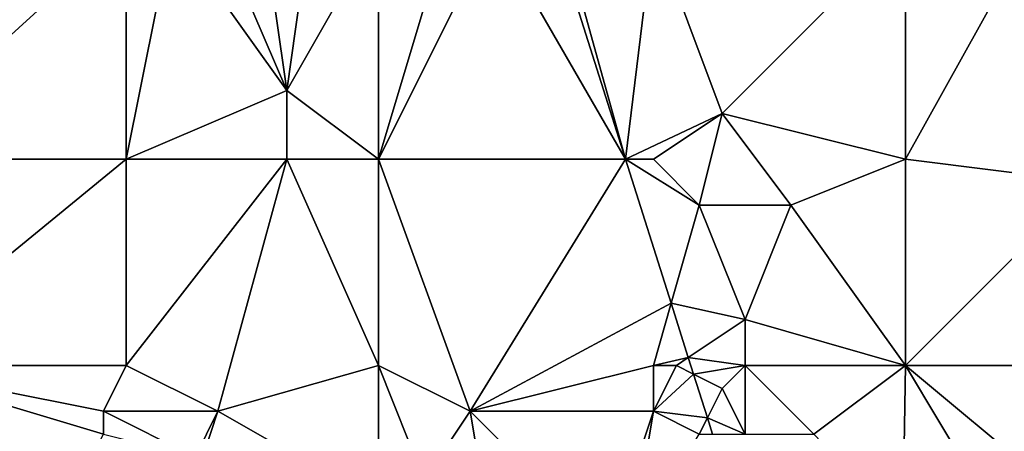
# Model space of a CAD drawing. Units: metres. Extents: x 73750 to 74375, y 351500 to 352000.
# Drawn here: x 74126 to 74169, y 351606 to 351624 of the extents above; entities that cross this region are included whole.
import ezdxf

# ---------------------------------------------------------------- set-up
doc = ezdxf.new("R2010")
doc.units = ezdxf.units.M
doc.layers.add('Terrain', color=15, linetype='Continuous')

msp = doc.modelspace()

# ---------------------------------------------------------------- linework, layer by layer
at = {"layer": 'Terrain'}
for points in [[(74120, 351628, 251.35), (74120, 351618, 251.38), (74131, 351628, 251.61), (74120, 351628, 251.35)], [(74131, 351628, 251.61), (74120, 351618, 251.38), (74131, 351618, 251.53), (74131, 351628, 251.61)], [(74131, 351628, 251.61), (74131, 351618, 251.53), (74133, 351628, 251.62), (74131, 351628, 251.61)], [(74133, 351628, 251.62), (74131, 351618, 251.53), (74138, 351621, 251.82), (74133, 351628, 251.62)], [(74133, 351628, 251.62), (74138, 351621, 251.82), (74135, 351628, 251.66), (74133, 351628, 251.62)], [(74135, 351628, 251.66), (74138, 351621, 251.82), (74137, 351628, 251.73), (74135, 351628, 251.66)], [(74137, 351628, 251.73), (74138, 351621, 251.82), (74139, 351628, 251.84), (74137, 351628, 251.73)], [(74139, 351628, 251.84), (74138, 351621, 251.82), (74142, 351628, 252.33), (74139, 351628, 251.84)], [(74138, 351621, 251.82), (74142, 351618, 252.23), (74142, 351628, 252.33), (74138, 351621, 251.82)], [(74142, 351628, 252.33), (74142, 351618, 252.23), (74145, 351628, 252.72), (74142, 351628, 252.33)], [(74145, 351628, 252.72), (74142, 351618, 252.23), (74147, 351628, 252.96), (74145, 351628, 252.72)], [(74147, 351628, 252.96), (74142, 351618, 252.23), (74152.781, 351618, 253.289), (74147, 351628, 252.96)], [(74147, 351628, 252.96), (74152.781, 351618, 253.289), (74149.613, 351628, 253.359), (74147, 351628, 252.96)], [(74150, 351628, 253.28), (74149.613, 351628, 253.359), (74152.781, 351618, 253.289), (74150, 351628, 253.28)], [(74154, 351628, 253.34), (74150, 351628, 253.28), (74152.781, 351618, 253.289), (74154, 351628, 253.34)], [(74154, 351628, 253.34), (74152.781, 351618, 253.289), (74157, 351620, 253.41), (74154, 351628, 253.34)], [(74165, 351628, 253.11), (74154, 351628, 253.34), (74157, 351620, 253.41), (74165, 351628, 253.11)], [(74165, 351628, 253.11), (74157, 351620, 253.41), (74165, 351618, 253.23), (74165, 351628, 253.11)], [(74165, 351628, 253.11), (74165, 351618, 253.23), (74170, 351627, 253.04), (74165, 351628, 253.11)], [(74170, 351627, 253.04), (74165, 351618, 253.23), (74173, 351617, 252.94), (74170, 351627, 253.04)], [(74138, 351621, 251.82), (74131, 351618, 251.53), (74138, 351618, 251.87), (74138, 351621, 251.82)], [(74138, 351621, 251.82), (74138, 351618, 251.87), (74142, 351618, 252.23), (74138, 351621, 251.82)], [(74157, 351620, 253.41), (74152.781, 351618, 253.289), (74154, 351618, 253.31), (74157, 351620, 253.41)], [(74157, 351620, 253.41), (74154, 351618, 253.31), (74156, 351616, 253.4), (74157, 351620, 253.41)], [(74157, 351620, 253.41), (74156, 351616, 253.4), (74160, 351616, 253.47), (74157, 351620, 253.41)], [(74157, 351620, 253.41), (74160, 351616, 253.47), (74165, 351618, 253.23), (74157, 351620, 253.41)], [(74120, 351609, 251.36), (74131, 351609, 251.4), (74131, 351618, 251.53), (74120, 351609, 251.36)], [(74120, 351618, 251.38), (74120, 351609, 251.36), (74131, 351618, 251.53), (74120, 351618, 251.38)], [(74131, 351618, 251.53), (74131, 351609, 251.4), (74138, 351618, 251.87), (74131, 351618, 251.53)], [(74138, 351618, 251.87), (74131, 351609, 251.4), (74135, 351607, 251.51), (74138, 351618, 251.87)], [(74138, 351618, 251.87), (74135, 351607, 251.51), (74142, 351609, 251.87), (74138, 351618, 251.87)], [(74138, 351618, 251.87), (74142, 351609, 251.87), (74142, 351618, 252.23), (74138, 351618, 251.87)], [(74142, 351618, 252.23), (74142, 351609, 251.87), (74146, 351607, 252.09), (74142, 351618, 252.23)], [(74142, 351618, 252.23), (74146, 351607, 252.09), (74152.781, 351618, 253.289), (74142, 351618, 252.23)], [(74154.774, 351611.71, 253.245), (74152.781, 351618, 253.289), (74146, 351607, 252.09), (74154.774, 351611.71, 253.245)], [(74154, 351618, 253.31), (74152.781, 351618, 253.289), (74156, 351616, 253.4), (74154, 351618, 253.31)], [(74156, 351616, 253.4), (74152.781, 351618, 253.289), (74154.774, 351611.71, 253.245), (74156, 351616, 253.4)], [(74165, 351618, 253.23), (74160, 351616, 253.47), (74165, 351609, 253.35), (74165, 351618, 253.23)], [(74165, 351618, 253.23), (74165, 351609, 253.35), (74173, 351617, 252.94), (74165, 351618, 253.23)], [(74176, 351609, 252.91), (74173, 351617, 252.94), (74165, 351609, 253.35), (74176, 351609, 252.91)], [(74156, 351616, 253.4), (74154.774, 351611.71, 253.245), (74158, 351611, 253.35), (74156, 351616, 253.4)], [(74156, 351616, 253.4), (74158, 351611, 253.35), (74160, 351616, 253.47), (74156, 351616, 253.4)], [(74160, 351616, 253.47), (74158, 351611, 253.35), (74165, 351609, 253.35), (74160, 351616, 253.47)], [(74154.774, 351611.71, 253.245), (74146, 351607, 252.09), (74154, 351609, 253.08), (74154.774, 351611.71, 253.245)], [(74154.774, 351611.71, 253.245), (74154, 351609, 253.08), (74155.522, 351609.348, 253.228), (74154.774, 351611.71, 253.245)], [(74158, 351611, 253.35), (74154.774, 351611.71, 253.245), (74155.522, 351609.348, 253.228), (74158, 351611, 253.35)], [(74158, 351611, 253.35), (74155.522, 351609.348, 253.228), (74158, 351609, 253.34), (74158, 351611, 253.35)], [(74158, 351611, 253.35), (74158, 351609, 253.34), (74165, 351609, 253.35), (74158, 351611, 253.35)], [(74120, 351609, 251.36), (74120, 351599, 251.42), (74127, 351601, 251.41), (74120, 351609, 251.36)], [(74120, 351609, 251.36), (74127, 351601, 251.41), (74128, 351602, 251.42), (74120, 351609, 251.36)], [(74120, 351609, 251.36), (74128, 351602, 251.42), (74130, 351606, 251.43), (74120, 351609, 251.36)], [(74120, 351609, 251.36), (74130, 351606, 251.43), (74130, 351607, 251.42), (74120, 351609, 251.36)], [(74120, 351609, 251.36), (74130, 351607, 251.42), (74131, 351609, 251.4), (74120, 351609, 251.36)], [(74130, 351607, 251.42), (74135, 351607, 251.51), (74131, 351609, 251.4), (74130, 351607, 251.42)], [(74135, 351607, 251.51), (74142, 351603, 251.66), (74142, 351609, 251.87), (74135, 351607, 251.51)], [(74142, 351609, 251.87), (74142, 351603, 251.66), (74144, 351604, 251.78), (74142, 351609, 251.87)], [(74142, 351609, 251.87), (74144, 351604, 251.78), (74146, 351607, 252.09), (74142, 351609, 251.87)], [(74154, 351609, 253.08), (74146, 351607, 252.09), (74154, 351607, 252.94), (74154, 351609, 253.08)], [(74154, 351609, 253.08), (74155, 351609, 253.19), (74155.522, 351609.348, 253.228), (74154, 351609, 253.08)], [(74154, 351609, 253.08), (74154, 351607, 252.94), (74155, 351609, 253.19), (74154, 351609, 253.08)], [(74155, 351609, 253.19), (74154, 351607, 252.94), (74155.752, 351608.624, 253.223), (74155, 351609, 253.19)], [(74155, 351609, 253.19), (74155.752, 351608.624, 253.223), (74155.522, 351609.348, 253.228), (74155, 351609, 253.19)], [(74158, 351609, 253.34), (74155.522, 351609.348, 253.228), (74155.752, 351608.624, 253.223), (74158, 351609, 253.34)], [(74158, 351609, 253.34), (74155.752, 351608.624, 253.223), (74157, 351608, 253.27), (74158, 351609, 253.34)], [(74158, 351609, 253.34), (74157, 351608, 253.27), (74158, 351606, 253.27), (74158, 351609, 253.34)], [(74158, 351609, 253.34), (74158, 351606, 253.27), (74161, 351606, 253.41), (74158, 351609, 253.34)], [(74165, 351609, 253.35), (74158, 351609, 253.34), (74161, 351606, 253.41), (74165, 351609, 253.35)], [(74165, 351609, 253.35), (74161, 351606, 253.41), (74164.875, 351601.962, 253.278), (74165, 351609, 253.35)], [(74165, 351609, 253.35), (74164.875, 351601.962, 253.278), (74168, 351604, 253.31), (74165, 351609, 253.35)], [(74165, 351609, 253.35), (74168, 351604, 253.31), (74171, 351604, 253.07), (74165, 351609, 253.35)], [(74176, 351609, 252.91), (74165, 351609, 253.35), (74171, 351604, 253.07), (74176, 351609, 252.91)], [(74154, 351607, 252.94), (74156.357, 351606.714, 253.21), (74155.752, 351608.624, 253.223), (74154, 351607, 252.94)], [(74157, 351608, 253.27), (74155.752, 351608.624, 253.223), (74156.357, 351606.714, 253.21), (74157, 351608, 253.27)], [(74157, 351608, 253.27), (74156.357, 351606.714, 253.21), (74158, 351606, 253.27), (74157, 351608, 253.27)], [(74130, 351607, 251.42), (74130, 351606, 251.43), (74134, 351605, 251.49), (74130, 351607, 251.42)], [(74130, 351607, 251.42), (74134, 351605, 251.49), (74135, 351607, 251.51), (74130, 351607, 251.42)], [(74135, 351607, 251.51), (74134, 351605, 251.49), (74134, 351604, 251.49), (74135, 351607, 251.51)], [(74135, 351607, 251.51), (74134, 351604, 251.49), (74142, 351603, 251.66), (74135, 351607, 251.51)], [(74146, 351607, 252.09), (74144, 351604, 251.78), (74147, 351601, 251.62), (74146, 351607, 252.09)], [(74146, 351607, 252.09), (74147, 351601, 251.62), (74152, 351601, 251.83), (74146, 351607, 252.09)], [(74154, 351607, 252.94), (74146, 351607, 252.09), (74152, 351601, 251.83), (74154, 351607, 252.94)], [(74154, 351607, 252.94), (74152, 351601, 251.83), (74153, 351601, 251.9), (74154, 351607, 252.94)], [(74154, 351607, 252.94), (74153, 351601, 251.9), (74156, 351606, 253.07), (74154, 351607, 252.94)], [(74154, 351607, 252.94), (74156, 351606, 253.07), (74156.357, 351606.714, 253.21), (74154, 351607, 252.94)], [(74156, 351606, 253.07), (74156.583, 351606, 253.205), (74156.357, 351606.714, 253.21), (74156, 351606, 253.07)], [(74158, 351606, 253.27), (74156.357, 351606.714, 253.21), (74156.583, 351606, 253.205), (74158, 351606, 253.27)]]:
    msp.add_3dface(points, dxfattribs=at)

doc.saveas('drawing.dxf')
